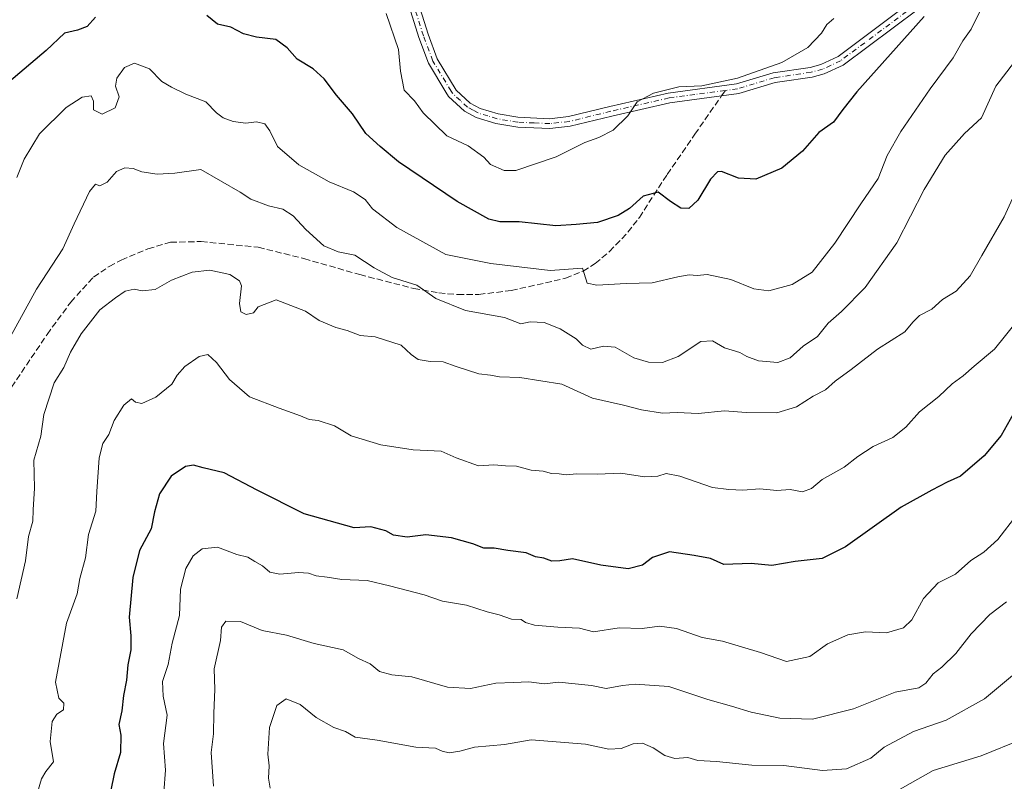
# Model space of a CAD drawing. Units: metres. Extents: x 573460 to 576902, y 4717242 to 4719605.
# Drawn here: x 576165 to 576423, y 4718119 to 4718319 of the extents above; entities that cross this region are included whole.
import ezdxf

# ---------------------------------------------------------------- set-up
doc = ezdxf.new("R2010")
doc.units = ezdxf.units.M
doc.header["$MEASUREMENT"] = 0
doc.linetypes.add('DGN Style 3', pattern=[2.307223458686699, 1.648016756204785, -0.6592067024819142])
doc.linetypes.add('DGN Style 4', pattern=[2.6384748266838614, 1.318413404963828, -0.6592067024819142, 0.001648016756204785, -0.6592067024819142])
for name, color, linetype, lineweight in [('Camino Cxs', 7, 'Continuous', 0), ('Camino eje', 30, 'DGN Style 4', 13), ('Curva de nivel maestra', 30, 'Continuous', 30), ('Curva de nivel normal', 30, 'Continuous', 0), ('Senda', 7, 'DGN Style 3', 0), ('Senda no paivmentada conexión', 7, 'DGN Style 3', 0)]:
    doc.layers.add(name, color=color, linetype=linetype, lineweight=lineweight)

msp = doc.modelspace()

# ---------------------------------------------------------------- linework, layer by layer
at = {"layer": 'Camino Cxs', "color": 7, "linetype": 'Continuous', "lineweight": 0}
for points in [[(576400.7200999996, 4718321.370100001, 726.013699999996), (576381.0401, 4718306.670100001, 727.8928000000016), (576376.1201, 4718304.370100001, 728.6505000000034), (576372.9401000004, 4718303.520099999, 728.5754000000015), (576364.4401000004, 4718302.280099999, 729.592300000004), (576363.2500999998, 4718302.100099999, 729.8169999999955), (576353.6601, 4718299.200099999, 730.5381999999955), (576349.1501000002, 4718298.590100001, 731.1238000000012), (576335.6300999997, 4718296.780099999, 731.0207999999984), (576320.4401000004, 4718293.300100001, 731.5727000000044), (576309.4801000003, 4718290.620100001, 732.5206000000035), (576304.1601, 4718290.020099999, 732.9670999999945), (576295.7301000003, 4718290.4001, 732.8438000000025), (576290.0000999998, 4718291.340100001, 733.3491000000067), (576284.8300999999, 4718292.920100001, 732.797900000005), (576281.7600999996, 4718294.600099999, 732.7384000000021), (576277.5601000004, 4718298.470100001, 733.9628999999986), (576276.9101, 4718299.550100001, 734.3325000000042), (576272.2901, 4718307.170100001, 732.8129000000046), (576269.7701000003, 4718313.9101, 734.0993000000017), (576267.6501000002, 4718320.610099999, 731.9174999999959)], [(576400.7200999996, 4718321.370100001, 726.013699999996), (576381.0401, 4718306.670100001, 727.8928000000016), (576376.1201, 4718304.370100001, 728.6505000000034), (576372.9401000004, 4718303.520099999, 728.5754000000015), (576364.4401000004, 4718302.280099999, 729.592300000004), (576363.2500999998, 4718302.100099999, 729.8169999999955), (576353.6601, 4718299.200099999, 730.5381999999955), (576349.1501000002, 4718298.590100001, 731.1238000000012), (576335.6300999997, 4718296.780099999, 731.0207999999984), (576320.4401000004, 4718293.300100001, 731.5727000000044), (576309.4801000003, 4718290.620100001, 732.5206000000035), (576304.1601, 4718290.020099999, 732.9670999999945), (576295.7301000003, 4718290.4001, 732.8438000000025), (576290.0000999998, 4718291.340100001, 733.3491000000067), (576284.8300999999, 4718292.920100001, 732.797900000005), (576281.7600999996, 4718294.600099999, 732.7384000000021), (576277.5601000004, 4718298.470100001, 733.9628999999986), (576276.9101, 4718299.550100001, 734.3325000000042), (576272.2901, 4718307.170100001, 732.8129000000046), (576269.7701000003, 4718313.9101, 734.0993000000017), (576267.6501000002, 4718320.610099999, 731.9174999999959)], [(576270.1101000002, 4718321.4101, 734.3053000000073), (576272.2200999996, 4718314.7501, 734.8264000000055), (576274.6300999997, 4718308.300100001, 733.8701000000001), (576279.5900999998, 4718300.120100001, 734.2835000000051), (576283.2901, 4718296.720100001, 733.0534000000043), (576285.8400999998, 4718295.3201, 733.6581000000006), (576290.6001000004, 4718293.870100001, 734.352899999998), (576295.7701000003, 4718292.9901, 733.2605999999942), (576304.0701000001, 4718292.620100001, 732.505799999999), (576309.0201000003, 4718293.1801, 732.522299999997), (576319.8501000004, 4718295.8201, 732.4152000000031), (576335.1700999998, 4718299.3301, 731.8236999999937), (576353.1101000002, 4718301.7401, 731.1661000000023), (576362.6901000004, 4718304.640100001, 731.0458999999975), (576372.4101, 4718306.0601, 729.0117000000029), (576375.2200999996, 4718306.8101, 728.8340999999928), (576379.7100999998, 4718308.9101, 728.7627000000067), (576398.9901000002, 4718323.3101, 727.0089000000008)], [(576270.1101000002, 4718321.4101, 734.3053000000073), (576272.2200999996, 4718314.7501, 734.8264000000055), (576274.6300999997, 4718308.300100001, 733.8701000000001), (576279.5900999998, 4718300.120100001, 734.2835000000051), (576283.2901, 4718296.720100001, 733.0534000000043), (576285.8400999998, 4718295.3201, 733.6581000000006), (576290.6001000004, 4718293.870100001, 734.352899999998), (576295.7701000003, 4718292.9901, 733.2605999999942), (576304.0701000001, 4718292.620100001, 732.505799999999), (576309.0201000003, 4718293.1801, 732.522299999997), (576319.8501000004, 4718295.8201, 732.4152000000031), (576335.1700999998, 4718299.3301, 731.8236999999937), (576353.1101000002, 4718301.7401, 731.1661000000023), (576362.6901000004, 4718304.640100001, 731.0458999999975), (576372.4101, 4718306.0601, 729.0117000000029), (576375.2200999996, 4718306.8101, 728.8340999999928), (576379.7100999998, 4718308.9101, 728.7627000000067), (576398.9901000002, 4718323.3101, 727.0089000000008)]]:
    msp.add_polyline3d(points, dxfattribs=at)
at = {"layer": 'Camino eje', "color": 30, "linetype": 'DGN Style 4', "lineweight": 13}
for points in [[(576350.1517000003, 4718300.033700001, 731.6371999999974), (576342.1601, 4718298.960100001, 732.9753000000055), (576335.4001000002, 4718298.0551, 731.1578000000009), (576320.1451000003, 4718294.5601, 731.9866999999941), (576314.7301000003, 4718293.2401, 731.8644999999962), (576309.2500999998, 4718291.9001, 732.208700000003), (576304.1151000002, 4718291.3201, 732.6827999999952), (576300.0201000003, 4718291.505100001, 732.6198000000004), (576295.7500999998, 4718291.6951, 732.9315999999964), (576293.0450999998, 4718292.140100001, 733.6604999999981), (576290.3000999996, 4718292.6051, 733.685500000007), (576287.9200999998, 4718293.3301, 733.6101999999955), (576285.3350999998, 4718294.120100001, 733.2030999999988), (576284.0601000004, 4718294.8201, 732.9858999999997), (576282.5251000002, 4718295.6601, 732.6266000000034), (576280.6750999996, 4718297.360099999, 733.1682000000002), (576278.5751, 4718299.295100001, 734.0816999999952), (576278.2500999998, 4718299.835100001, 734.2639000000055), (576273.4600999998, 4718307.735099999, 733.1796999999933), (576270.9951, 4718314.3301, 734.4238999999943), (576268.8800999997, 4718321.0101, 733.0647999999928)], [(576399.8551000003, 4718322.340100001, 726.3418999999994), (576380.3750999998, 4718307.790100001, 728.082899999994), (576375.6700999998, 4718305.590100001, 728.7226999999984), (576372.6750999996, 4718304.790100001, 728.7746000000043), (576363.5651000004, 4718303.460100001, 730.2081000000035), (576362.9700999996, 4718303.370100001, 730.2881000000052), (576353.3850999996, 4718300.470100001, 730.8383000000031), (576350.1517000003, 4718300.033700001, 731.6371999999974)]]:
    msp.add_polyline3d(points, dxfattribs=at)
at = {"layer": 'Curva de nivel maestra', "color": 30, "linetype": 'Continuous', "lineweight": 30, "flags": 128}
for points, elevation in [([(576184.9600000001, 4718319.2401), (576182.7800000003, 4718316.8201), (576180.3200000003, 4718315.840100001), (576176.8499999996, 4718315.030099999), (576172.1100000005, 4718310.5001), (576162.2599999999, 4718302.2301)], 725), ([(576402.3200000003, 4718319.4001), (576384.6799999997, 4718299.6501), (576380.9400000004, 4718295.0701), (576378.5199999996, 4718291.710100001), (576374.6900000004, 4718289.040100001), (576370.4199999999, 4718284.120100001), (576364.9400000004, 4718279.610099999), (576358.1500000004, 4718276.790100001), (576353.5899999999, 4718277.050100001), (576349.1699999999, 4718278.7501), (576348.1100000005, 4718278.6501), (576346.2999999998, 4718276.7501), (576342.9600000001, 4718271.2501), (576340.6299999999, 4718269.040100001), (576338.5099999999, 4718269.200099999), (576335.7999999998, 4718270.950099999), (576332.5099999999, 4718273.3201), (576328.6399999997, 4718272.280099999), (576324.9900000002, 4718269.100099999), (576322.0300000003, 4718267.2501), (576316.6600000003, 4718265.390100001), (576311.0700000003, 4718264.870100001), (576305.7000000002, 4718264.5001), (576296.0700000003, 4718265.5601), (576291.04, 4718265.5601), (576288.1699999999, 4718266.2601), (576279.8600000005, 4718270.870100001), (576264.4900000002, 4718281.270099999), (576259.6100000005, 4718285.290100001), (576255.8899999997, 4718288.7601), (576252.3600000005, 4718293.890100001), (576248.2199999997, 4718298.7501), (576244.9500000002, 4718303.0801), (576242.1100000005, 4718305.690099999), (576237.9000000004, 4718308.2401), (576235.2999999998, 4718311.2401), (576232.2999999998, 4718313.340100001), (576227.2199999997, 4718313.950099999), (576223.7699999996, 4718314.870100001), (576220.5, 4718316.5801), (576216.9800000004, 4718317.420100001), (576214.2199999997, 4718319.6501)], 725), ([(576425.6299999999, 4718215.200099999), (576422.5300000003, 4718209.610099999), (576418.0199999996, 4718204.270099999), (576411.8200000003, 4718198.880100001), (576408.3399999999, 4718197.370100001), (576404.2999999998, 4718195.2401), (576396.2999999998, 4718190.770099999), (576381.6299999999, 4718180.4001), (576375.5199999996, 4718177.290100001), (576368.4400000004, 4718176.520099999), (576362.3300000001, 4718175.450099999), (576356.9199999999, 4718175.9801), (576349.8099999996, 4718175.7601), (576346.2999999998, 4718177.280099999), (576342.0099999999, 4718178.100099999), (576335.5, 4718179.040100001), (576331.0199999996, 4718177.600099999), (576328.4299999997, 4718175.5701), (576324.6399999997, 4718174.5801), (576317.4800000004, 4718175.610099999), (576310.1100000005, 4718177.2301), (576306.7199999997, 4718176.700099999), (576304.6399999997, 4718176.640100001), (576302.5700000003, 4718177.380100001), (576300.3499999996, 4718177.7301), (576297.9000000004, 4718178.850099999), (576293.1200000001, 4718179.390100001), (576289.5700000003, 4718180.020099999), (576286.79, 4718180.030099999), (576283.9699999997, 4718181.210100001), (576278.3899999997, 4718182.780099999), (576271.6500000004, 4718183.520099999), (576266.7199999997, 4718182.9001), (576263.1299999999, 4718183.420100001), (576261.1399999997, 4718184.5801), (576257.1699999999, 4718185.610099999), (576252.79, 4718185.360099999), (576239.75, 4718189.040100001), (576227.4199999999, 4718195.2501), (576218.7199999997, 4718199.7401), (576213.2000000002, 4718201.0601), (576210.7199999997, 4718201.7501), (576208.5800000001, 4718201.420100001), (576204.8600000005, 4718198.950099999), (576201.7999999998, 4718194.300100001), (576200.4400000004, 4718189.550100001), (576199.5999999996, 4718185.0801), (576196.5700000003, 4718179.440099999), (576194.8200000003, 4718172.340100001), (576193.8200000003, 4718161.9101), (576194.2599999999, 4718157.050100001), (576194.2400000002, 4718153.370100001), (576193.4500000002, 4718149.4101), (576193.1100000005, 4718145.420100001), (576192.3300000001, 4718141.420100001), (576191.8799999999, 4718137.4301), (576191.1500000004, 4718133.8101), (576191.6900000004, 4718130.9801), (576191.54, 4718126.440099999), (576189.9199999999, 4718120.880100001), (576189, 4718116.600099999)], 700)]:
    msp.add_lwpolyline(points, dxfattribs=dict(at, elevation=elevation))
at = {"layer": 'Curva de nivel normal', "color": 30, "linetype": 'Continuous', "lineweight": 0, "flags": 128}
for points, elevation in [([(576164.3799999999, 4718277.220100001), (576166.3300000001, 4718282.020099999), (576170.29, 4718288.610099999), (576177.3200000003, 4718295.520099999), (576181.54, 4718298.270099999), (576183.8300000001, 4718298.5801), (576184.4600000001, 4718297.210100001), (576184.4900000002, 4718294.9101), (576186.79, 4718293.850099999), (576190.1299999999, 4718295.440099999), (576191.1900000004, 4718298.360099999), (576190.29, 4718301.1501), (576190.5599999996, 4718303.2501), (576192.6100000005, 4718306.0001), (576195.25, 4718307.1601), (576199.1799999997, 4718305.6501), (576202.4400000004, 4718302.360099999), (576204.9000000004, 4718300.9001), (576208.6600000003, 4718299.040100001), (576213.9500000002, 4718297.050100001), (576216.75, 4718294.1801), (576218.4400000004, 4718292.860099999), (576221.1200000001, 4718291.860099999), (576224.4600000001, 4718291.470100001), (576227.2000000002, 4718291.780099999), (576229.3899999997, 4718291.2601), (576230.7000000002, 4718289.4301), (576232.7400000002, 4718285.340100001), (576238.2800000003, 4718280.520099999), (576246.2800000003, 4718276.100099999), (576252.6799999997, 4718273.440099999), (576255.7400000002, 4718271.4001), (576257.6799999997, 4718268.9901), (576264.0499999998, 4718264.090100001), (576276.8799999999, 4718257.020099999), (576288.6399999997, 4718254.630100001), (576304.2100000001, 4718252.8101), (576312.6900000004, 4718253.460100001), (576313.9400000004, 4718249.5101), (576316.4600000001, 4718248.960100001), (576324.1600000003, 4718249.440099999), (576330.9800000004, 4718249.5601), (576337.7100000001, 4718251.1801), (576340.6500000004, 4718251.7301), (576342.75, 4718251.4801), (576345.3600000005, 4718251.780099999), (576351.5599999996, 4718250.440099999), (576357.6299999999, 4718247.9801), (576361.5599999996, 4718247.520099999), (576367.6900000004, 4718249.120100001), (576372.9000000004, 4718252.4001), (576378.8899999997, 4718259.9801), (576385.6799999997, 4718270.2601), (576390.2100000001, 4718276.960100001), (576392.6399999997, 4718282.970100001), (576396.1399999997, 4718289.290100001), (576403.8399999999, 4718300.420100001), (576409.8600000005, 4718308.5701), (576412.4000000004, 4718313.040100001), (576414.5899999999, 4718316.110099999), (576417.2100000001, 4718321.4101)], 720), ([(576261.2300000004, 4718320.2401), (576264.4199999999, 4718310.770099999), (576264.9800000004, 4718305.0701), (576265.9800000004, 4718300.110099999), (576268.6799999997, 4718297.280099999), (576270.8899999997, 4718294.200099999), (576277.1399999997, 4718288.120100001), (576282.7400000002, 4718285.5001), (576286.79, 4718282.550100001), (576288.5899999999, 4718280.5801), (576292.1799999997, 4718279.0801), (576295.2400000002, 4718279.0801), (576305.8200000003, 4718282.5801), (576313.3200000003, 4718286.420100001), (576317, 4718287.720100001), (576320.7300000004, 4718289.5701), (576324.6100000005, 4718293.360099999), (576327.0499999998, 4718297.030099999), (576331.2999999998, 4718299.270099999), (576337.9600000001, 4718300.9301), (576343.9600000001, 4718301.2401), (576353.3399999999, 4718303.2401), (576365.0099999999, 4718307.360099999), (576371.8300000001, 4718311.270099999), (576375.4199999999, 4718315.0601), (576376.7999999998, 4718317.270099999), (576378.6200000001, 4718318.860099999)], 730), ([(576161.0999999996, 4718232.630100001), (576169.5599999996, 4718247.9001), (576176.4699999997, 4718258.4901), (576179.4100000003, 4718265.0601), (576183.4699999997, 4718273.520099999), (576185, 4718275.470100001), (576186.1699999999, 4718275.040100001), (576188.04, 4718275.970100001), (576190.5199999996, 4718278.800100001), (576192.7100000001, 4718279.7401), (576194.9000000004, 4718279.590100001), (576197.1200000001, 4718278.6601), (576201.1500000004, 4718278.100099999), (576205.8200000003, 4718278.350099999), (576212.6500000004, 4718279.3101), (576222.9000000004, 4718273.3301), (576225.7699999996, 4718271.530099999), (576230.3700000001, 4718269.800100001), (576234.1100000005, 4718268.920100001), (576236.8700000001, 4718267.170100001), (576240.1200000001, 4718263.600099999), (576244.8799999999, 4718259.3201), (576248.6399999997, 4718257.7401), (576253.0300000003, 4718256.800100001), (576258.0599999996, 4718253.4901), (576262.8099999996, 4718251.030099999), (576269.25, 4718248.9901), (576274.2100000001, 4718245.5001), (576282.04, 4718242.3301), (576292.2400000002, 4718240.4801), (576296.5199999996, 4718238.880100001), (576298.9699999997, 4718239.370100001), (576302.6399999997, 4718239.190099999), (576306.8300000001, 4718237.5601), (576311.0499999998, 4718234.890100001), (576312.7400000002, 4718233.220100001), (576314.9199999999, 4718232.210100001), (576318.2000000002, 4718233.0101), (576321.29, 4718232.7301), (576326.1900000004, 4718229.960100001), (576330.0099999999, 4718228.790100001), (576333.6799999997, 4718228.720100001), (576337.79, 4718230.2501), (576343.7000000002, 4718234.210100001), (576346.7800000003, 4718234.4001), (576349.9000000004, 4718232.5601), (576353.9299999997, 4718231.370100001), (576355.7999999998, 4718230.2501), (576358.8200000003, 4718229.100099999), (576363.9400000004, 4718228.700099999), (576367.1399999997, 4718229.920100001), (576370.5700000003, 4718233.030099999), (576374.3300000001, 4718235.5601), (576377.1100000005, 4718239.030099999), (576380.6399999997, 4718242.0801), (576386.8600000005, 4718248.4101), (576395.1200000001, 4718260.0801), (576402.3399999999, 4718274.0701), (576407.7999999998, 4718283.0701), (576412.8600000005, 4718288.7301), (576417.3200000003, 4718292.8201), (576421.1200000001, 4718301.190099999), (576425.9600000001, 4718307.550100001)], 715), ([(576164.3399999999, 4718166.7401), (576166.6799999997, 4718176.7401), (576167.4000000004, 4718183.0801), (576168.5300000003, 4718187.0801), (576168.6399999997, 4718190.0801), (576169.04, 4718195.7401), (576168.8700000001, 4718203.0801), (576170.6500000004, 4718209.4101), (576171.4199999999, 4718215.0801), (576174.1399999997, 4718223.4101), (576176.6600000003, 4718227.4101), (576178.4699999997, 4718231.450099999), (576181.2199999997, 4718236.220100001), (576186.1799999997, 4718242.5001), (576190.2800000003, 4718245.6801), (576192.7699999996, 4718247.420100001), (576195.1699999999, 4718247.920100001), (576197.2800000003, 4718247.520099999), (576200.6600000003, 4718247.870100001), (576204.9699999997, 4718250.2601), (576210.3200000003, 4718252.360099999), (576214.9800000004, 4718252.920100001), (576220.2400000002, 4718251.770099999), (576222.7599999999, 4718250.090100001), (576223.3300000001, 4718248.840100001), (576222.7599999999, 4718244.140100001), (576223.1299999999, 4718241.960100001), (576224.4900000002, 4718241.2601), (576226.4000000004, 4718241.690099999), (576227.6399999997, 4718243.3301), (576232.3899999997, 4718245.1601), (576240.0800000001, 4718242.1801), (576243.6200000001, 4718239.7501), (576248.0300000003, 4718237.920100001), (576250.9699999997, 4718237.100099999), (576254.3799999999, 4718235.8201), (576258.2999999998, 4718235.4001), (576265.1200000001, 4718233.220100001), (576267.79, 4718230.780099999), (576269.6299999999, 4718229.4901), (576272.7199999997, 4718228.950099999), (576276.1699999999, 4718228.9101), (576279.5800000001, 4718227.6801), (576285.5599999996, 4718225.7601), (576288.6200000001, 4718225.360099999), (576290.9699999997, 4718224.920100001), (576296.3099999996, 4718224.8101), (576307.3099999996, 4718222.9901), (576315.3099999996, 4718219.370100001), (576323.4400000004, 4718217.530099999), (576328.1500000004, 4718216.280099999), (576333.6699999999, 4718215.450099999), (576337.5300000003, 4718215.5701), (576343.0300000003, 4718215.350099999), (576349.9600000001, 4718216.0001), (576355.6299999999, 4718215.640100001), (576363.6299999999, 4718215.4901), (576368.7800000003, 4718217.120100001), (576373.2300000004, 4718219.890100001), (576376.4500000002, 4718221.530099999), (576378.9600000001, 4718223.790100001), (576383.1500000004, 4718226.870100001), (576390.0300000003, 4718232.2401), (576397.2400000002, 4718236.770099999), (576399.3499999996, 4718239.3101), (576401.0599999996, 4718241.0101), (576404.3300000001, 4718242.7301), (576407.0800000001, 4718245.1801), (576410.6600000003, 4718247.420100001), (576414.3200000003, 4718251.420100001), (576417.3799999999, 4718256.790100001), (576423.2999999998, 4718266.880100001), (576429.9199999999, 4718281.460100001)], 710), ([(576169.1399999997, 4718113.9101), (576170.8600000005, 4718119.600099999), (576171.9500000002, 4718121.520099999), (576173.9699999997, 4718124.0601), (576173.0899999999, 4718129.3101), (576173.6500000004, 4718134.590100001), (576174.8799999999, 4718136.530099999), (576176.5700000003, 4718137.6501), (576176.6600000003, 4718139.380100001), (576175.4299999997, 4718140.690099999), (576174.5300000003, 4718144.890100001), (576177.4299999997, 4718160.4101), (576180.1799999997, 4718168.0801), (576180.8899999997, 4718172.100099999), (576182.3700000001, 4718177.5101), (576183.1600000003, 4718183.600099999), (576185.0599999996, 4718189.7501), (576185.3300000001, 4718194.9101), (576185.9500000002, 4718203.7401), (576186.9000000004, 4718207.440099999), (576188.4600000001, 4718209.840100001), (576189.8600000005, 4718213.530099999), (576192.4500000002, 4718217.4901), (576194.4500000002, 4718219.140100001), (576195.5, 4718218.340100001), (576197.1100000005, 4718217.970100001), (576200.8399999999, 4718219.600099999), (576204.9900000002, 4718223.030099999), (576206.4299999997, 4718225.4101), (576208.4000000004, 4718227.640100001), (576212.1500000004, 4718230.280099999), (576214.4800000004, 4718230.770099999), (576216.75, 4718228.700099999), (576220.1500000004, 4718224.210100001), (576225.4199999999, 4718219.7401), (576233.1600000003, 4718216.720100001), (576238.75, 4718214.7501), (576241.0199999996, 4718213.790100001), (576243.4299999997, 4718213.530099999), (576247.6799999997, 4718212.110099999), (576252.0800000001, 4718209.5101), (576259.8200000003, 4718207.110099999), (576268.3099999996, 4718205.840100001), (576275.6399999997, 4718205.4301), (576279.5499999998, 4718203.720100001), (576285.4199999999, 4718201.600099999), (576289.4600000001, 4718201.9001), (576292.5, 4718201.600099999), (576295.4100000003, 4718201.520099999), (576299.2100000001, 4718200.4901), (576302.4199999999, 4718200.2301), (576304.5899999999, 4718199.600099999), (576306.5700000003, 4718199.5601), (576308.4000000004, 4718199.280099999), (576311.25, 4718199.540100001), (576316.6399999997, 4718199.470100001), (576322.7999999998, 4718199.6801), (576328.9500000002, 4718198.7301), (576332.4600000001, 4718198.870100001), (576334.6299999999, 4718199.600099999), (576338.2400000002, 4718198.940099999), (576346.79, 4718195.950099999), (576351.0499999998, 4718195.4301), (576354.75, 4718195.2601), (576359.2000000002, 4718195.5801), (576363.6799999997, 4718195.120100001), (576367.1600000003, 4718195.440099999), (576370.4100000003, 4718194.8201), (576372.7800000003, 4718195.6601), (576375.5899999999, 4718198.0601), (576381.3200000003, 4718201.2601), (576384.8799999999, 4718204.0701), (576388.9600000001, 4718206.6801), (576394.0800000001, 4718209.0001), (576397.4500000002, 4718211.7501), (576401.0800000001, 4718215.800100001), (576406.1399999997, 4718219.770099999), (576409.6699999999, 4718223.090100001), (576412.5, 4718225.190099999), (576415.3899999997, 4718227.7301), (576420.7400000002, 4718232.2301), (576426.8200000003, 4718239.780099999)], 705), ([(576202.9600000001, 4718116.0601), (576203.3799999999, 4718121.8101), (576202.8300000001, 4718128.800100001), (576203.7699999996, 4718136.2601), (576202.79, 4718141.2301), (576202.6100000005, 4718145.100099999), (576204.0199999996, 4718149.5601), (576205.0999999996, 4718155.130100001), (576207.0300000003, 4718162.340100001), (576207.2800000003, 4718169.3201), (576208.6799999997, 4718174.720100001), (576210.6500000004, 4718178.040100001), (576212.9800000004, 4718179.9001), (576216.9800000004, 4718180.280099999), (576222.0599999996, 4718178.360099999), (576224.9900000002, 4718177.6601), (576226.7800000003, 4718176.550100001), (576228.8300000001, 4718175.440099999), (576230.6900000004, 4718173.7401), (576233.3700000001, 4718173.2501), (576238.25, 4718173.640100001), (576240.8399999999, 4718173.460100001), (576242.8799999999, 4718172.7401), (576245.79, 4718172.460100001), (576249.5800000001, 4718171.850099999), (576256.25, 4718171.550100001), (576262.0700000003, 4718170.140100001), (576271.1600000003, 4718167.7601), (576275.9900000002, 4718166.100099999), (576282.3099999996, 4718165.120100001), (576287.6799999997, 4718163.370100001), (576290.8399999999, 4718162.5801), (576294.1200000001, 4718161.460100001), (576296.5899999999, 4718161.360099999), (576297.7800000003, 4718160.550100001), (576300.0899999999, 4718159.860099999), (576306.2000000002, 4718159.300100001), (576311.9199999999, 4718159.040100001), (576315.6100000005, 4718158.100099999), (576322.2999999998, 4718159.140100001), (576328.3799999999, 4718158.9901), (576332.9199999999, 4718159.5801), (576337.3700000001, 4718158.9801), (576344.0700000003, 4718156.630100001), (576349.4400000004, 4718155.670100001), (576359.3399999999, 4718152.710100001), (576366.2199999997, 4718150.300100001), (576372.2800000003, 4718151.630100001), (576376.9600000001, 4718154.920100001), (576382.2999999998, 4718157.3201), (576386.9400000004, 4718158.120100001), (576392.3799999999, 4718157.840100001), (576396.9100000003, 4718159.170100001), (576399.04, 4718161.210100001), (576402.1399999997, 4718166.860099999), (576405.9500000002, 4718170.940099999), (576410.4800000004, 4718173.200099999), (576414.5, 4718176.8301), (576417.9299999997, 4718178.970100001), (576421.6299999999, 4718182.300100001), (576426.5599999996, 4718188.770099999)], 695), ([(576215.9199999999, 4718117.620100001), (576215.3399999999, 4718126.5001), (576215.9800000004, 4718131.360099999), (576216.0199999996, 4718136.8101), (576216.2599999999, 4718142.950099999), (576216.0899999999, 4718148.360099999), (576217.75, 4718155.860099999), (576218.04, 4718159.3101), (576219.1900000004, 4718160.9001), (576223.0499999998, 4718160.840100001), (576228.7199999997, 4718158.420100001), (576235.0800000001, 4718157.2501), (576242.2999999998, 4718155.0701), (576249.9699999997, 4718153.4101), (576254, 4718151.100099999), (576257, 4718149.670100001), (576259.4699999997, 4718147.700099999), (576262.7400000002, 4718146.800100001), (576267.9699999997, 4718146.3201), (576277.3099999996, 4718143.5601), (576283.3099999996, 4718143.200099999), (576289.9699999997, 4718144.6801), (576294.6399999997, 4718144.780099999), (576298.6399999997, 4718144.9801), (576302.6399999997, 4718144.440099999), (576306.4800000004, 4718144.860099999), (576315.0300000003, 4718144.020099999), (576318.9199999999, 4718143.220100001), (576323.1900000004, 4718144.020099999), (576326.5199999996, 4718144.340100001), (576335.3499999996, 4718143.8101), (576345.54, 4718140.3301), (576351.7999999998, 4718138.590100001), (576356.9199999999, 4718137.040100001), (576364.4800000004, 4718135.4801), (576373.0499999998, 4718135.2401), (576383.7300000004, 4718137.950099999), (576394.7000000002, 4718142.280099999), (576400.9000000004, 4718143.450099999), (576402.7000000002, 4718144.620100001), (576404.6299999999, 4718147.100099999), (576406.9600000001, 4718148.860099999), (576410.5700000003, 4718152.450099999), (576414.6299999999, 4718157.550100001), (576419.54, 4718162.640100001), (576423.8700000001, 4718165.9301)], 690), ([(576230.79, 4718117.100099999), (576230.3799999999, 4718119.7501), (576230.54, 4718122.9901), (576230.2199999997, 4718126.030099999), (576230.6600000003, 4718133.0101), (576232.5899999999, 4718138.790100001), (576234.9699999997, 4718140.550100001), (576238.6399999997, 4718139.090100001), (576242.8499999996, 4718135.630100001), (576247.4800000004, 4718133.0601), (576250.5199999996, 4718131.970100001), (576253.1100000005, 4718130.470100001), (576258.8399999999, 4718129.7301), (576268.9900000002, 4718127.860099999), (576274.1500000004, 4718127.620100001), (576275.9299999997, 4718126.800100001), (576277.7300000004, 4718126.390100001), (576280.5499999998, 4718126.850099999), (576284.4000000004, 4718127.860099999), (576292.2400000002, 4718128.5601), (576299.2400000002, 4718129.8201), (576313.5, 4718128.610099999), (576319.5700000003, 4718127.3201), (576322.8300000001, 4718127.5001), (576326, 4718128.7501), (576328.4199999999, 4718128.870100001), (576331.2300000004, 4718127.690099999), (576334.3099999996, 4718125.6501), (576336.9400000004, 4718124.9301), (576340.2999999998, 4718125.120100001), (576342.9600000001, 4718124.390100001), (576347.8399999999, 4718124.090100001), (576357.1200000001, 4718123.110099999), (576365.5, 4718123.020099999), (576375.6299999999, 4718121.7501), (576381.9600000001, 4718122.140100001), (576388.2999999998, 4718125.0101), (576391.8200000003, 4718127.840100001), (576399.54, 4718132.0001), (576408.04, 4718134.970100001), (576418.0999999996, 4718140.5001), (576425.9600000001, 4718147.0601)], 685), ([(576394.5800000001, 4718116.050100001), (576404.6299999999, 4718121.7601), (576417.2800000003, 4718125.630100001), (576427.9600000001, 4718129.970100001)], 680)]:
    msp.add_lwpolyline(points, dxfattribs=dict(at, elevation=elevation))
at = {"layer": 'Senda', "color": 7, "linetype": 'DGN Style 3', "lineweight": 0}
msp.add_polyline3d([(576160.4401000004, 4718218.4301, 714.5951999999961), (576172.3201000001, 4718236.0701, 713.3692000000011), (576178.5100999996, 4718244.550100001, 712.5537999999942), (576184.4801000003, 4718251.0601, 713.1138000000064), (576188.6201, 4718253.9101, 712.9483000000037), (576191.7701000003, 4718255.550100001, 712.5991999999969), (576198.7701000003, 4718258.520099999, 712.6447000000044), (576204.6601, 4718260.2301, 713.2070999999996), (576212.7100999998, 4718260.420100001, 714.1782999999997), (576227.7001, 4718258.9101, 713.8185999999987), (576239.6700999998, 4718255.940099999, 714.5930999999982), (576254.3000999996, 4718251.7401, 715.6772999999957), (576268.4501, 4718248.130100001, 716.0608000000066), (576275.0301000001, 4718246.940099999, 715.8984000000055), (576279.9901000002, 4718246.5001, 716.3463999999949), (576285.5601000004, 4718246.5601, 717.3390999999974), (576294.0301000001, 4718247.550100001, 718.2814999999973), (576308.2600999996, 4718250.800100001, 721.0635000000038), (576312.8400999998, 4718252.690099999, 721.2633999999962), (576316.0601000004, 4718254.640100001, 722.5945999999968), (576319.8101000004, 4718257.8301, 723.4616999999998), (576324.5900999998, 4718262.840100001, 724.4231000000001), (576327.6101000002, 4718266.7401, 724.829700000002), (576334.9101, 4718278.0001, 727.332899999994), (576342.1901000004, 4718288.5601, 728.7691000000051), (576349.1500000004, 4718298.5902, 731.123900000006)], dxfattribs=at)
at = {"layer": 'Senda no paivmentada conexión', "color": 7, "linetype": 'DGN Style 3', "lineweight": 0, "extrusion": (-0.1598727520667305, -0.2303846639455358, 0.9598768721900285), "elevation": -1178464.370937428, "flags": 128}
msp.add_lwpolyline([(-2216465.903789413, 4036461.456189222), (-2216465.903789413, 4036463.286646005)], dxfattribs=at)

doc.saveas('drawing.dxf')
